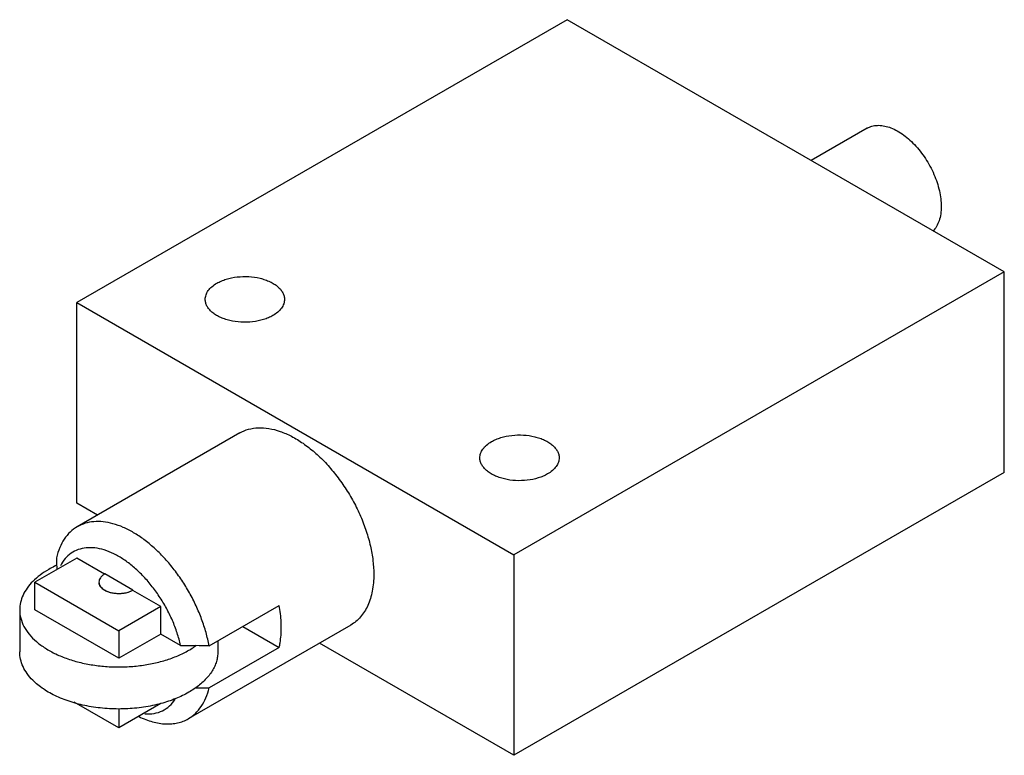
# Model space of a CAD drawing. Units: millimetres. Extents: x 9.3 to 72.4, y 33.5 to 80.7.
import ezdxf

# ---------------------------------------------------------------- set-up
doc = ezdxf.new("R2010")
doc.units = ezdxf.units.MM
doc.header["$LTSCALE"] = 7.425171
doc.layers.get('0').update_dxf_attribs({"linetype": 'CONTINUOUS'})

msp = doc.modelspace()

# ---------------------------------------------------------------- linework, layer by layer
at = {"color": 7}
for p, q in [((44.43, 80.684), (13, 62.537)), ((72.449, 64.508), (44.43, 80.684)), ((63.655, 73.724), (60.07, 71.654)), ((72.449, 64.508), (41.018, 46.361)), ((72.449, 51.649), (72.449, 64.508)), ((13, 49.679), (13, 62.537)), ((13, 62.537), (41.018, 46.361)), ((23.453, 54.179), (13.036, 48.165)), ((72.449, 51.649), (41.018, 33.503)), ((14.329, 48.912), (13, 49.679)), ((13, 46.154), (10.306, 44.598)), ((14.787, 45.122), (13, 46.154)), ((41.018, 46.361), (41.018, 33.503)), ((16.592, 44.101), (14.796, 45.138)), ((10.306, 42.836), (10.306, 44.598)), ((10.306, 44.598), (15.694, 41.488)), ((14.424, 44.619), (14.424, 44.598)), ((16.592, 44.08), (16.592, 44.101)), ((18.388, 43.043), (16.592, 44.08)), ((18.388, 43.043), (15.694, 41.488)), ((18.388, 41.28), (18.388, 43.043)), ((21.483, 40.53), (25.973, 43.122)), ((9.344, 42.836), (9.344, 40.139)), ((15.694, 39.725), (10.306, 42.836)), ((30.565, 41.861), (20.148, 35.847)), ((23.639, 41.774), (25.973, 40.426)), ((15.694, 41.488), (15.694, 39.725)), ((18.388, 41.28), (15.694, 39.725)), ((19.656, 40.548), (18.388, 41.28)), ((25.973, 40.426), (21.483, 37.834)), ((22.044, 40.853), (22.044, 40.139)), ((41.018, 33.503), (28.553, 40.7)), ((15.694, 35.266), (12.828, 36.92)), ((18.388, 36.821), (15.694, 35.266)), ((15.694, 36.474), (15.694, 35.266))]:
    msp.add_line(p, q, dxfattribs=at)
for centre, radius, start, end in [((116.19, 48.674), 104.52, 181.36856, 181.63523), ((93, 48.012), 81.321, 181.63463, 181.82924), ((15.381, 44.123), 1.171, 119.99894, 120.66017), ((24.427, 440.127), 399.608, 269.31596, 269.45716)]:
    msp.add_arc(centre, radius, start, end, dxfattribs=at)
for points, knots in [([(63.655, 73.724), (63.752, 73.78), (63.966, 73.869), (64.319, 73.921), (64.699, 73.893), (65.096, 73.787), (65.502, 73.608), (65.911, 73.358), (66.313, 73.043), (66.7, 72.67), (67.064, 72.247), (67.51, 71.627), (67.875, 70.951), (68.146, 70.245), (68.295, 69.72), (68.385, 69.208), (68.408, 68.87), (68.408, 68.707)], [0, 0, 0, 0, 0.042818, 0.087406, 0.135196, 0.187111, 0.243566, 0.304531, 0.369636, 0.438254, 0.509561, 0.582605, 0.729623, 0.801621, 0.871228, 0.937618, 1, 1, 1, 1]), ([(68.408, 68.707), (68.408, 68.545), (68.387, 68.235), (68.288, 67.799), (68.121, 67.422), (67.962, 67.212), (67.874, 67.123)], [0, 0, 0, 0, 0.283355, 0.542995, 0.780242, 1, 1, 1, 1]), ([(21.236, 62.745), (21.236, 62.793), (21.244, 62.89), (21.295, 63.085), (21.424, 63.324), (21.666, 63.578), (21.868, 63.717), (21.98, 63.782)], [0, 0, 0, 0, 0.108162, 0.218372, 0.451338, 0.710478, 1, 1, 1, 1]), ([(21.98, 63.782), (22.071, 63.834), (22.267, 63.931), (22.696, 64.087), (23.288, 64.205), (24.021, 64.225), (24.626, 64.14), (25.078, 64.01), (25.383, 63.887), (25.655, 63.739), (25.887, 63.57), (26.074, 63.382), (26.211, 63.179), (26.297, 62.965), (26.316, 62.817), (26.316, 62.745)], [0, 0, 0, 0, 0.062392, 0.128812, 0.270306, 0.417367, 0.561618, 0.630255, 0.695382, 0.756365, 0.812834, 0.864766, 0.912568, 0.957168, 1, 1, 1, 1]), ([(25.572, 61.708), (25.481, 61.655), (25.285, 61.559), (24.855, 61.403), (24.264, 61.285), (23.531, 61.265), (22.925, 61.349), (22.474, 61.48), (22.168, 61.603), (21.897, 61.75), (21.665, 61.92), (21.478, 62.107), (21.34, 62.31), (21.255, 62.524), (21.236, 62.673), (21.236, 62.745)], [0, 0, 0, 0, 0.062392, 0.128812, 0.270306, 0.417367, 0.561618, 0.630255, 0.695382, 0.756365, 0.812834, 0.864766, 0.912568, 0.957168, 1, 1, 1, 1]), ([(26.316, 62.745), (26.316, 62.697), (26.307, 62.599), (26.257, 62.404), (26.127, 62.165), (25.886, 61.912), (25.683, 61.772), (25.572, 61.708)], [0, 0, 0, 0, 0.108162, 0.218372, 0.451338, 0.710478, 1, 1, 1, 1]), ([(23.453, 54.179), (23.628, 54.281), (24.015, 54.441), (24.653, 54.535), (25.338, 54.484), (26.055, 54.294), (26.79, 53.969), (27.528, 53.517), (28.254, 52.949), (28.953, 52.275), (29.611, 51.511), (30.213, 50.672), (30.747, 49.777), (31.201, 48.844), (31.566, 47.894), (31.833, 46.946), (31.998, 46.021), (32.038, 45.412), (32.038, 45.117)], [0, 0, 0, 0, 0.042815, 0.087398, 0.135181, 0.18709, 0.243537, 0.304494, 0.369591, 0.438198, 0.509495, 0.582531, 0.656273, 0.729661, 0.801651, 0.871249, 0.937616, 1, 1, 1, 1]), ([(39.581, 53.62), (39.672, 53.672), (39.868, 53.769), (40.298, 53.925), (40.889, 54.043), (41.622, 54.063), (42.228, 53.978), (42.679, 53.848), (42.985, 53.725), (43.256, 53.577), (43.488, 53.408), (43.675, 53.22), (43.813, 53.017), (43.898, 52.803), (43.917, 52.655), (43.917, 52.583)], [0, 0, 0, 0, 0.062392, 0.128812, 0.270306, 0.417367, 0.561618, 0.630255, 0.695382, 0.756365, 0.812834, 0.864766, 0.912568, 0.957168, 1, 1, 1, 1]), ([(38.837, 52.583), (38.837, 52.631), (38.846, 52.728), (38.896, 52.923), (39.026, 53.162), (39.268, 53.416), (39.47, 53.555), (39.581, 53.62)], [0, 0, 0, 0, 0.108162, 0.218372, 0.451338, 0.710478, 1, 1, 1, 1]), ([(43.173, 51.546), (43.082, 51.493), (42.886, 51.397), (42.457, 51.241), (41.865, 51.123), (41.132, 51.103), (40.527, 51.188), (40.075, 51.318), (39.77, 51.441), (39.498, 51.588), (39.267, 51.758), (39.08, 51.945), (38.942, 52.148), (38.857, 52.362), (38.837, 52.511), (38.837, 52.583)], [0, 0, 0, 0, 0.062392, 0.128812, 0.270306, 0.417367, 0.561618, 0.630255, 0.695382, 0.756365, 0.812834, 0.864766, 0.912568, 0.957168, 1, 1, 1, 1]), ([(43.917, 52.583), (43.917, 52.535), (43.909, 52.438), (43.858, 52.243), (43.729, 52.003), (43.487, 51.75), (43.285, 51.61), (43.173, 51.546)], [0, 0, 0, 0, 0.108162, 0.218372, 0.451338, 0.710478, 1, 1, 1, 1]), ([(13.036, 48.165), (12.872, 48.07), (12.56, 47.836), (12.178, 47.375), (11.882, 46.814), (11.752, 46.397), (11.7, 46.178)], [0, 0, 0, 0, 0.230974, 0.470315, 0.725145, 1, 1, 1, 1]), ([(21.483, 40.53), (21.431, 40.816), (21.295, 41.393), (21.015, 42.25), (20.658, 43.104), (20.231, 43.938), (19.74, 44.739), (19.195, 45.492), (18.604, 46.185), (17.978, 46.805), (17.329, 47.342), (16.666, 47.787), (16.001, 48.131), (15.345, 48.369), (14.708, 48.496), (14.102, 48.509), (13.537, 48.404), (13.194, 48.256), (13.036, 48.165)], [0, 0, 0, 0, 0.068329, 0.139261, 0.211978, 0.285694, 0.359546, 0.432669, 0.504229, 0.573446, 0.639635, 0.702237, 0.760867, 0.81537, 0.865871, 0.912842, 0.957145, 1, 1, 1, 1]), ([(19.656, 40.548), (19.596, 40.818), (19.445, 41.363), (19.138, 42.164), (18.755, 42.95), (18.302, 43.704), (17.791, 44.407), (17.233, 45.045), (16.64, 45.603), (16.025, 46.069), (15.402, 46.432), (14.785, 46.684), (14.185, 46.819), (13.615, 46.831), (13.09, 46.718), (12.624, 46.479), (12.232, 46.123), (12.034, 45.825), (11.949, 45.664)], [0, 0, 0, 0, 0.072805, 0.148233, 0.225142, 0.302413, 0.378862, 0.453356, 0.524856, 0.592478, 0.655562, 0.713756, 0.767121, 0.816235, 0.862266, 0.906929, 0.952211, 1, 1, 1, 1]), ([(11.713, 45.692), (11.669, 45.671), (11.496, 45.589), (11.327, 45.499), (11.204, 45.428)], [0, 0, 0, 0, 0.254767, 1, 1, 1, 1]), ([(11.204, 45.428), (11.012, 45.318), (10.655, 45.084), (10.33, 44.805), (10.186, 44.66)], [0, 0, 0, 0, 0.518135, 1, 1, 1, 1]), ([(14.784, 45.131), (14.73, 45.099), (14.632, 45.029), (14.515, 44.904), (14.441, 44.766), (14.424, 44.667), (14.424, 44.619)], [0, 0, 0, 0, 0.288949, 0.548109, 0.781523, 1, 1, 1, 1]), ([(32.038, 45.117), (32.038, 44.932), (32.023, 44.571), (31.952, 44.048), (31.833, 43.562), (31.668, 43.119), (31.457, 42.722), (31.202, 42.376), (30.906, 42.085), (30.681, 41.928), (30.565, 41.861)], [0, 0, 0, 0, 0.148526, 0.2895, 0.422741, 0.548645, 0.667997, 0.781941, 0.891989, 1, 1, 1, 1]), ([(10.186, 44.66), (10.054, 44.527), (9.817, 44.251), (9.547, 43.796), (9.381, 43.321), (9.344, 42.995), (9.344, 42.836)], [0, 0, 0, 0, 0.272856, 0.527114, 0.767356, 1, 1, 1, 1]), ([(14.424, 44.619), (14.424, 44.583), (14.433, 44.509), (14.476, 44.402), (14.545, 44.3), (14.675, 44.17), (14.896, 44.035), (15.214, 43.929), (15.571, 43.879), (15.938, 43.889), (16.285, 43.959), (16.498, 44.046), (16.592, 44.101)], [0, 0, 0, 0, 0.042857, 0.087484, 0.135316, 0.187279, 0.30454, 0.438208, 0.582551, 0.729711, 0.87131, 1, 1, 1, 1]), ([(16.592, 44.08), (16.501, 44.027), (16.296, 43.942), (15.962, 43.872), (15.607, 43.857), (15.259, 43.899), (14.944, 43.995), (14.719, 44.118), (14.582, 44.239), (14.504, 44.334), (14.451, 44.435), (14.432, 44.507), (14.428, 44.542)], [0, 0, 0, 0, 0.127071, 0.266703, 0.412159, 0.555713, 0.689954, 0.809159, 0.862373, 0.911417, 0.956917, 1, 1, 1, 1]), ([(26.111, 41.695), (26.111, 41.81), (26.099, 42.288), (26.039, 42.765), (25.973, 43.122)], [0, 0, 0, 0, 0.2404, 1, 1, 1, 1]), ([(9.344, 42.836), (9.344, 42.655), (9.392, 42.284), (9.605, 41.749), (9.949, 41.242), (10.417, 40.772), (10.996, 40.349), (11.675, 39.98), (12.439, 39.672), (13.272, 39.432), (14.156, 39.265), (15.074, 39.174), (16.004, 39.161), (16.928, 39.226), (17.826, 39.368), (18.678, 39.585), (19.467, 39.87), (19.956, 40.112), (20.184, 40.243)], [0, 0, 0, 0, 0.042814, 0.087396, 0.135178, 0.187087, 0.243534, 0.304491, 0.369588, 0.438195, 0.509493, 0.582529, 0.656272, 0.729661, 0.801651, 0.871249, 0.937616, 1, 1, 1, 1]), ([(25.973, 40.426), (25.997, 40.525), (26.08, 40.943), (26.111, 41.37), (26.111, 41.695)], [0, 0, 0, 0, 0.23814, 1, 1, 1, 1]), ([(20.184, 40.243), (20.224, 40.266), (20.38, 40.359), (20.531, 40.459), (20.641, 40.537)], [0, 0, 0, 0, 0.25533, 1, 1, 1, 1]), ([(10.186, 38.315), (10.054, 38.448), (9.817, 38.723), (9.547, 39.179), (9.381, 39.654), (9.344, 39.98), (9.344, 40.139)], [0, 0, 0, 0, 0.272888, 0.527143, 0.767368, 1, 1, 1, 1]), ([(22.044, 40.139), (22.044, 40.036), (22.028, 39.827), (21.959, 39.517), (21.845, 39.211), (21.629, 38.805), (21.242, 38.32), (20.855, 37.995), (20.641, 37.841)], [0, 0, 0, 0, 0.111298, 0.224173, 0.340077, 0.460269, 0.717075, 1, 1, 1, 1]), ([(18.399, 36.823), (18.034, 36.723), (17.28, 36.568), (16.12, 36.461), (14.947, 36.478), (13.798, 36.619), (12.714, 36.878), (11.729, 37.249), (10.878, 37.718), (10.393, 38.107), (10.186, 38.315)], [0, 0, 0, 0, 0.130774, 0.265737, 0.401838, 0.535951, 0.665089, 0.786635, 0.898613, 1, 1, 1, 1]), ([(20.184, 37.547), (19.915, 37.392), (19.333, 37.113), (18.72, 36.91), (18.399, 36.823)], [0, 0, 0, 0, 0.482619, 1, 1, 1, 1]), ([(20.148, 35.847), (20.312, 35.941), (20.623, 36.176), (21.006, 36.637), (21.301, 37.198), (21.432, 37.614), (21.483, 37.834)], [0, 0, 0, 0, 0.230974, 0.470315, 0.725145, 1, 1, 1, 1]), ([(20.641, 37.841), (20.605, 37.815), (20.456, 37.712), (20.302, 37.616), (20.184, 37.547)], [0, 0, 0, 0, 0.244714, 1, 1, 1, 1]), ([(17.373, 36.16), (17.569, 36.147), (17.954, 36.164), (18.499, 36.337), (18.967, 36.652), (19.21, 36.941), (19.314, 37.099)], [0, 0, 0, 0, 0.260491, 0.506123, 0.748492, 1, 1, 1, 1]), ([(16.991, 35.987), (17.271, 35.851), (17.827, 35.632), (18.548, 35.506), (19.089, 35.515), (19.467, 35.572), (19.822, 35.68), (20.043, 35.786), (20.148, 35.847)], [0, 0, 0, 0, 0.284712, 0.542022, 0.662014, 0.777408, 0.889548, 1, 1, 1, 1])]:
    msp.add_open_spline(points, degree=3, knots=knots, dxfattribs=at)
for points in [[(21.483, 40.53), (21.203, 40.532), (20.922, 40.535), (20.641, 40.537)], [(20.641, 37.841), (20.922, 37.838), (21.203, 37.836), (21.483, 37.834)]]:
    msp.add_open_spline(points, degree=3, dxfattribs=at)

doc.saveas('drawing.dxf')
